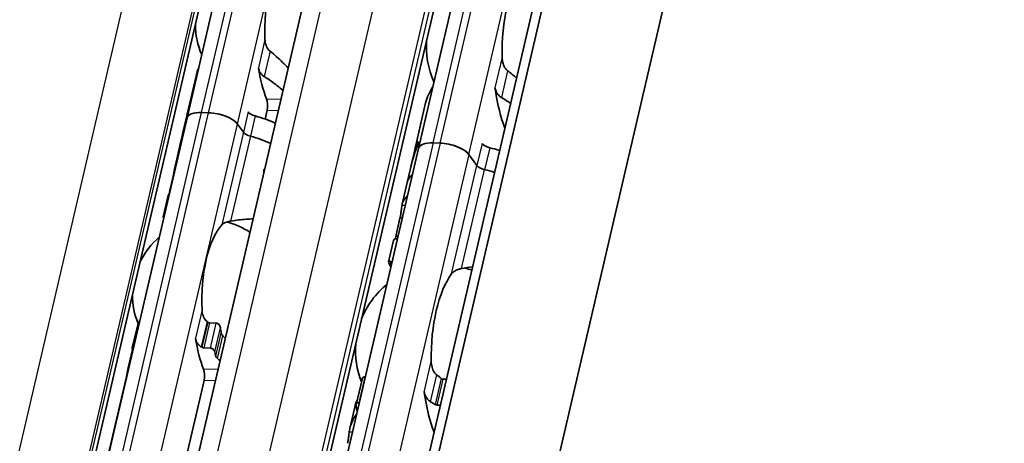
# Model space of a CAD drawing. Units: millimetres. Extents: x 0 to 2378, y 0 to 1682.
# Drawn here: x 2184 to 2218, y 971 to 986 of the extents above; entities that cross this region are included whole.
import ezdxf

# ---------------------------------------------------------------- set-up
doc = ezdxf.new("R2010")
doc.units = ezdxf.units.MM
doc.header["$LTSCALE"] = 2
doc.layers.add('Visible', color=7, linetype='Continuous', lineweight=35)
doc.layers.add('Visible narrow', color=7, linetype='Continuous', lineweight=25)

msp = doc.modelspace()

# ---------------------------------------------------------------- linework, layer by layer
at = {"layer": 'Visible'}
for p, q in [((2102.0922, 556.5967), (2306.4989, 1433.5604)), ((2101.6259, 555.9905), (2306.0325, 1432.9541)), ((2104.5259, 548.9182), (2310.0323, 1430.5998)), ((2095.2842, 563.3395), (2296.8042, 1427.9184)), ((2099.6816, 562.4654), (2301.2015, 1427.0442)), ((2090.6446, 558.8715), (2289.8742, 1413.624)), ((2197.9592, 981.5374), (2202.9078, 1002.7685)), ((2189.8772, 982.5995), (2194.276, 1001.4717)), ((2190.2016, 984.1011), (2189.8722, 982.6878)), ((2192.6709, 982.8711), (2192.5993, 982.5641)), ((2198.2096, 983.1235), (2197.8523, 981.591)), ((2185.4784, 963.7274), (2189.8772, 982.5995)), ((2189.8584, 982.6288), (2189.7204, 982.0367)), ((2189.898, 982.689), (2189.8824, 982.6894)), ((2190.6308, 982.783), (2190.3859, 982.7903)), ((2190.6308, 982.783), (2190.3859, 982.7903)), ((2191.8442, 982.1017), (2191.6358, 982.3888)), ((2191.8442, 982.1017), (2191.6358, 982.3888)), ((2189.7183, 982.0274), (2189.6269, 981.6354)), ((2197.9592, 981.5374), (2185.5876, 928.4596)), ((2189.6248, 981.6262), (2189.4582, 980.9115)), ((2197.6777, 980.8415), (2197.8386, 981.532)), ((2197.8779, 981.6267), (2197.9236, 981.6253)), ((2198.4679, 981.7282), (2198.7128, 981.7209)), ((2198.7128, 981.7209), (2198.4679, 981.7282)), ((2199.7178, 981.3266), (2199.9991, 980.9392)), ((2199.9991, 980.9392), (2199.7178, 981.3266)), ((2197.6754, 980.8317), (2197.5637, 980.3525)), ((2189.3825, 980.5051), (2189.2795, 980.0633)), ((2197.385, 979.5858), (2197.5637, 980.3525)), ((2189.2209, 979.8937), (2189.0479, 979.1513)), ((2197.1644, 978.462), (2197.3131, 979.0996)), ((2196.9178, 977.5815), (2197.0917, 978.3274)), ((2187.9654, 974.575), (2188.165, 975.4315)), ((2190.8957, 975.4423), (2190.666, 975.4492)), ((2190.4621, 974.5741), (2190.6917, 974.5673)), ((2187.9673, 974.5153), (2187.8292, 973.9227)), ((2196.1011, 973.5656), (2196.0862, 973.566)), ((2187.7534, 973.516), (2187.0801, 970.6273)), ((2189.7981, 970.5464), (2190.4715, 973.4351)), ((2195.9868, 973.4718), (2195.7807, 972.5873)), ((2198.9365, 973.4812), (2198.817, 973.4848)), ((2195.5614, 971.7621), (2195.7352, 972.508)), ((2195.8904, 972.6616), (2195.8755, 972.6621)), ((2198.7258, 972.5772), (2198.6063, 972.5808))]:
    msp.add_line(p, q, dxfattribs=at)
for centre, radius, start, end in [((2192.8021, 985.86), 2.6333, 180.02474, 203.68477), ((2201.2356, 985.0928), 3, 175.44072, 204.26192), ((2190.6027, 976.4239), 2.6333, 55.96754, 75.36928), ((2190.6027, 976.4239), 2.6333, 130.07423, 153.73426), ((2198.7613, 974.4772), 3, 69.27962, 74.20307), ((2198.7613, 974.4772), 3, 129.49708, 158.31828), ((2190.6027, 976.4239), 2.6333, 180.02474, 202.19586), ((2198.7613, 974.4772), 3, 175.44072, 201.3329)]:
    msp.add_arc(centre, radius, start, end, dxfattribs=at)
for centre, major_axis, ratio, start_param, end_param in [((2193.6592, 985.8345), (-0.0803, -2.6988), 0.3949216, 3.5699274, 4.9095903), ((2202.0927, 985.0673), (-0.0912, -3.0653), 0.3949216, 3.6417255, 4.8377923), ((2193.6592, 985.8345), (-0.1041, -3.4985), 0.3949216, 5.1611119, 5.5466324), ((2200.5225, 983.4381), (-0.0099, -0.3332), 0.3949216, 1.9810568, 2.2610312), ((2202.0927, 985.0673), (-0.1151, -3.865), 0.3949216, 5.1226494, 5.5434332), ((2192.5582, 983.0263), (0.0099, 0.3332), 0.3949216, 4.2397589, 5.5466324), ((2191.9498, 982.2035), (-2.0776, 0.4843), 0.4182262, 6.132215, 6.3171277), ((2192.3153, 982.8003), (0.3246, -0.0757), 0.4182262, 3.5913771, 4.6228991), ((2191.5311, 980.407), (0.2031, -3.6049), 0.5414033, 4.0630469, 4.215939), ((2191.5271, 980.39), (-0.1801, 3.6658), 0.5328196, 0.9440747, 1.0803729), ((2191.9361, 982.1445), (-2.0776, 0.4843), 0.4182262, 6.2376422, 6.2831853), ((2190.6563, 982.4179), (-0.7791, 0.1816), 0.4182262, 5.1621735, 6.2831853), ((2190.6563, 982.4179), (-0.7791, 0.1816), 0.4182262, 5.1621735, 6.2831853), ((2190.9012, 982.4107), (0.7791, -0.1816), 0.4182262, 0.4497845, 2.0205808), ((2190.9012, 982.4107), (-0.7791, 0.1816), 0.4182262, 3.5913771, 5.1621735), ((2191.8673, 981.8497), (-2.0776, 0.4843), 0.4182262, 4.2561341, 4.6228991), ((2192.1503, 982.0926), (0.3246, -0.0757), 0.4182262, 3.5913771, 4.6228991), ((2192.1503, 982.0926), (-0.3246, 0.0757), 0.4182262, 0.4497845, 1.4813064), ((2191.7024, 981.142), (-2.0776, 0.4843), 0.4182262, 4.2561341, 4.6228991), ((2191.7024, 981.142), (-2.0776, 0.4843), 0.4182262, 4.2561341, 4.6228991), ((2191.7024, 981.142), (-2.0776, 0.4843), 0.4182262, 6.1302932, 6.2831853), ((2191.7024, 981.142), (-2.0776, 0.4843), 0.4182262, 6.1302932, 6.2497846), ((2199.7963, 978.9181), (0.2249, -4.2588), 0.5372539, 3.9995384, 4.2181938), ((2200.2733, 980.9645), (-2.4347, 0.5675), 0.4182262, 6.2097395, 6.2831853), ((2200.2871, 981.0235), (-2.4347, 0.5675), 0.4182262, 6.1186984, 6.3121479), ((2198.7383, 981.3558), (-0.7791, 0.1816), 0.4182262, 5.1621735, 6.2831853), ((2198.7383, 981.3558), (-0.7791, 0.1816), 0.4182262, 5.1621735, 6.2831853), ((2198.9832, 981.3485), (0.7791, -0.1816), 0.4182262, 0.4497845, 2.0205808), ((2198.9832, 981.3485), (-0.7791, 0.1816), 0.4182262, 3.5913771, 5.1621735), ((2200.4839, 981.6968), (0.3246, -0.0757), 0.4182262, 3.5913771, 4.6986989), ((2200.1771, 980.5517), (-2.4347, 0.5675), 0.4182262, 4.5530099, 4.6986989), ((2199.7922, 978.9004), (0.2012, -4.3223), 0.5296906, 4.0712346, 4.2234244), ((2191.5374, 980.4343), (-2.0776, 0.4843), 0.4182262, 6.1302932, 6.2450947), ((2200.3052, 980.9301), (0.3246, -0.0757), 0.4182262, 3.5913771, 4.6986989), ((2200.3052, 980.9301), (-0.3246, 0.0757), 0.4182262, 0.4497845, 1.5571062), ((2199.9984, 979.785), (2.4347, -0.5675), 0.4182262, 1.4114173, 1.5571062), ((2199.9984, 979.785), (-2.4347, 0.5675), 0.4182262, 4.5530099, 4.6986989), ((2199.9984, 979.785), (-2.4347, 0.5675), 0.4182262, 5.977102, 6.2831853), ((2199.9984, 979.785), (-2.4347, 0.5675), 0.4182262, 5.977102, 6.282426), ((2199.8197, 979.0183), (-2.4347, 0.5675), 0.4182262, 5.977102, 6.321453), ((2191.9893, 976.3827), (-2.9268, 2.7787), 0.0758297, 6.2306142, 6.4246479), ((2191.4598, 976.3984), (0.0803, 2.6988), 0.3949216, 0.4283348, 1.7679977), ((2201.7129, 974.3894), (-4.7167, 3.1606), 0.1121323, 6.2197125, 6.4443519), ((2199.6183, 974.4517), (0.0912, 3.0653), 0.3949216, 0.5001328, 1.6961996), ((2190.4662, 974.8521), (-1.1479, 1.0687), 0.3567235, 4.9229311, 4.9381164), ((2192.0414, 976.3811), (0.0803, 2.6988), 0.3949216, 2.0036768, 2.0802616), ((2191.4598, 976.3984), (0.1041, 3.4985), 0.3949216, 2.0195192, 2.4050397), ((2190.1373, 973.6146), (1.5107, -1.1601), 0.5013884, 1.7790864, 1.7909399), ((2189.164, 976.4668), (-0.1041, -3.4985), 0.3949216, 5.3142378, 5.3343221), ((2192.0414, 976.3811), (-0.1041, -3.4985), 0.3949216, 5.3142378, 5.3678784), ((2190.3588, 973.5902), (0.0099, 0.3332), 0.3949216, 4.2397589, 5.5466324), ((2198.0481, 972.8225), (-0.0099, -0.3332), 0.3949216, 1.9810568, 2.2610312), ((2199.6183, 974.4517), (-0.1151, -3.865), 0.3949216, 5.1226494, 5.5434332), ((2197.1389, 974.5255), (0.1151, 3.865), 0.3949216, 2.125338, 2.1778361)]:
    msp.add_ellipse(centre, major_axis=major_axis, ratio=ratio, start_param=start_param, end_param=end_param, dxfattribs=at)
for points, knots in [([(2192.7803, 984.9264), (2192.7627, 984.9404), (2192.7464, 984.9559), (2192.6896, 985.0194), (2192.6566, 985.0789), (2192.6124, 985.2063), (2192.6014, 985.2742), (2192.5983, 985.3368)], [0.026899302, 0.026899302, 0.026899302, 0.026899302, 0.036581304, 0.036581304, 0.065255937, 0.065255937, 0.09393057, 0.09393057, 0.09393057, 0.09393057]), ([(2193.4131, 984.3411), (2193.3479, 984.4089), (2193.2818, 984.4757), (2193.0815, 984.6709), (2192.935, 984.8048), (2192.7803, 984.9264)], [-1.33385897, -1.33385897, -1.33385897, -1.33385897, -1.29224588, -1.29224588, -1.20747034, -1.20747034, -1.20747034, -1.20747034]), ([(2201.0735, 984.2468), (2201.0493, 984.2651), (2201.0273, 984.287), (2200.9648, 984.3638), (2200.9325, 984.4313), (2200.8908, 984.5744), (2200.8816, 984.6501), (2200.8802, 984.7196)], [0.023248373, 0.023248373, 0.023248373, 0.023248373, 0.036423936, 0.036423936, 0.067912874, 0.067912874, 0.099401812, 0.099401812, 0.099401812, 0.099401812]), ([(2192.3692, 984.3539), (2192.3721, 984.3354), (2192.3761, 984.3174), (2192.3812, 984.2998), (2192.3862, 984.2822), (2192.3923, 984.265), (2192.3993, 984.2484), (2192.4063, 984.2317), (2192.4143, 984.2155), (2192.4232, 984.1998), (2192.4322, 984.1841), (2192.4421, 984.1689), (2192.4529, 984.1544), (2192.4637, 984.1398), (2192.4755, 984.1258), (2192.4882, 984.1125), (2192.5009, 984.0993), (2192.5145, 984.0867), (2192.5289, 984.0751), (2192.5433, 984.0635), (2192.5585, 984.0528), (2192.5744, 984.0432)], [0, 0, 0, 0, 0.1428571, 0.1428571, 0.1428571, 0.2857143, 0.2857143, 0.2857143, 0.4285714, 0.4285714, 0.4285714, 0.5714286, 0.5714286, 0.5714286, 0.7142857, 0.7142857, 0.7142857, 0.8571429, 0.8571429, 0.8571429, 1, 1, 1, 1]), ([(2192.5744, 984.0432), (2192.7352, 983.9459), (2192.8879, 983.8365), (2193.0951, 983.6728), (2193.1634, 983.6159), (2193.2304, 983.5576)], [0.16955667, 0.16955667, 0.16955667, 0.16955667, 0.24988924, 0.24988924, 0.2897414, 0.2897414, 0.2897414, 0.2897414]), ([(2200.6302, 983.6472), (2200.6336, 983.6357), (2200.6375, 983.6233), (2200.6419, 983.6099), (2200.6462, 983.5966), (2200.6509, 983.5823), (2200.6559, 983.5671)], [0, 0, 0, 0, 0.5, 0.5, 0.5, 1, 1, 1, 1]), ([(2200.6559, 983.5671), (2200.6625, 983.5471), (2200.6704, 983.5271), (2200.7038, 983.4568), (2200.7373, 983.4097), (2200.7996, 983.35), (2200.8267, 983.3293), (2200.8558, 983.3127)], [-0.247581475, -0.247581475, -0.247581475, -0.247581475, -0.238235747, -0.238235747, -0.213779123, -0.213779123, -0.199394456, -0.199394456, -0.199394456, -0.199394456]), ([(2189.8395, 982.4623), (2189.8443, 982.4769), (2189.8492, 982.4922), (2189.8572, 982.5186), (2189.8604, 982.5296), (2189.8633, 982.5403)], [0.078706811, 0.078706811, 0.078706811, 0.078706811, 0.08556654, 0.08556654, 0.090442934, 0.090442934, 0.090442934, 0.090442934]), ([(2189.8812, 982.6168), (2189.8827, 982.6254), (2189.884, 982.6334), (2189.887, 982.6574), (2189.8875, 982.6698), (2189.8862, 982.6867), (2189.884, 982.6908), (2189.8779, 982.6872), (2189.8739, 982.6796), (2189.8698, 982.6679)], [0.103271409, 0.103271409, 0.103271409, 0.103271409, 0.108147803, 0.108147803, 0.119438434, 0.119438434, 0.132698324, 0.132698324, 0.145958213, 0.145958213, 0.145958213, 0.145958213]), ([(2189.6265, 981.6336), (2189.6266, 981.6337), (2189.6266, 981.6338), (2189.627, 981.6363), (2189.6292, 981.6441), (2189.6327, 981.655)], [0.131020955, 0.131020955, 0.131020955, 0.131020955, 0.131821008, 0.131821008, 0.144118813, 0.144118813, 0.144118813, 0.144118813]), ([(2197.8371, 981.4003), (2197.8416, 981.4136), (2197.8462, 981.4275), (2197.8588, 981.4679), (2197.8663, 981.4946), (2197.8769, 981.54), (2197.8807, 981.561), (2197.8846, 981.5944), (2197.8847, 981.6069), (2197.8827, 981.6239), (2197.88, 981.628), (2197.8724, 981.6245), (2197.8676, 981.6168), (2197.8626, 981.6052)], [0.079560921, 0.079560921, 0.079560921, 0.079560921, 0.085835009, 0.085835009, 0.097674527, 0.097674527, 0.108952922, 0.108952922, 0.120231317, 0.120231317, 0.133684949, 0.133684949, 0.147138581, 0.147138581, 0.147138581, 0.147138581]), ([(2197.9241, 981.7501), (2197.9294, 981.7578), (2197.9347, 981.7629), (2197.9435, 981.765), (2197.947, 981.7621), (2197.9505, 981.7503), (2197.9513, 981.7421), (2197.9498, 981.72), (2197.9476, 981.7062), (2197.9407, 981.6767), (2197.9358, 981.6598), (2197.9264, 981.6325), (2197.9223, 981.6218), (2197.9183, 981.6118)], [-0.1012753, -0.1012753, -0.1012753, -0.1012753, -0.091764936, -0.091764936, -0.082254572, -0.082254572, -0.074754599, -0.074754599, -0.067254627, -0.067254627, -0.059754655, -0.059754655, -0.054895313, -0.054895313, -0.054895313, -0.054895313]), ([(2189.3825, 980.5051), (2189.391, 980.5418), (2189.3998, 980.5847), (2189.4157, 980.6712), (2189.4229, 980.715), (2189.4362, 980.7956), (2189.443, 980.8371), (2189.4563, 980.9057), (2189.4629, 980.9329), (2189.469, 980.9513)], [-0.161585946, -0.161585946, -0.161585946, -0.161585946, -0.142899137, -0.142899137, -0.124212329, -0.124212329, -0.10343489, -0.10343489, -0.082657452, -0.082657452, -0.082657452, -0.082657452]), ([(2192.5642, 980.6985), (2192.5602, 980.7079), (2192.5569, 980.7178), (2192.5514, 980.7446), (2192.5514, 980.7616), (2192.5583, 980.7911), (2192.5655, 980.8049), (2192.5812, 980.822), (2192.588, 980.8273), (2192.5952, 980.8316)], [-0.078829441, -0.078829441, -0.078829441, -0.078829441, -0.074421246, -0.074421246, -0.066914428, -0.066914428, -0.059407611, -0.059407611, -0.054999416, -0.054999416, -0.054999416, -0.054999416]), ([(2189.2416, 979.9293), (2189.2451, 979.9391), (2189.2488, 979.9503), (2189.2615, 979.9913), (2189.2709, 980.0266), (2189.2795, 980.0633)], [-0.188728758, -0.188728758, -0.188728758, -0.188728758, -0.180300045, -0.180300045, -0.161613237, -0.161613237, -0.161613237, -0.161613237]), ([(2197.3131, 979.0996), (2197.3216, 979.1365), (2197.33, 979.1794), (2197.3443, 979.2665), (2197.3503, 979.3106), (2197.3601, 979.3909), (2197.3645, 979.4319), (2197.372, 979.5004), (2197.3751, 979.5278), (2197.3777, 979.5464)], [-0.158041424, -0.158041424, -0.158041424, -0.158041424, -0.139310352, -0.139310352, -0.120579281, -0.120579281, -0.100389741, -0.100389741, -0.080200202, -0.080200202, -0.080200202, -0.080200202]), ([(2189.0604, 979.0936), (2189.0526, 979.1116), (2189.0481, 979.1264), (2189.0453, 979.1599), (2189.0564, 979.1696), (2189.0783, 979.17)], [-0.421817284, -0.421817284, -0.421817284, -0.421817284, -0.388425958, -0.388425958, -0.323766068, -0.323766068, -0.323766068, -0.323766068]), ([(2191.3993, 979.0018), (2191.5887, 979.0291), (2191.7721, 979.0534), (2192.0223, 979.0719), (2192.1048, 979.0755), (2192.1858, 979.0759)], [-1.88489346, -1.88489346, -1.88489346, -1.88489346, -1.80011792, -1.80011792, -1.75850483, -1.75850483, -1.75850483, -1.75850483]), ([(2191.0902, 978.8666), (2191.1138, 978.8924), (2191.1467, 978.9179), (2191.2305, 978.9609), (2191.2815, 978.9784), (2191.357, 978.9948), (2191.3777, 978.9986), (2191.3993, 979.0018)], [0.11171645, 0.11171645, 0.11171645, 0.11171645, 0.140391083, 0.140391083, 0.169065716, 0.169065716, 0.178747718, 0.178747718, 0.178747718, 0.178747718]), ([(2196.9966, 977.4052), (2196.9477, 977.4816), (2196.9203, 977.5366), (2196.9128, 977.6107), (2196.9575, 977.6056), (2197.0355, 977.5742)], [-1.77190306, -1.77190306, -1.77190306, -1.77190306, -1.67588111, -1.67588111, -1.53877433, -1.53877433, -1.53877433, -1.53877433]), ([(2199.1179, 977.1589), (2199.1409, 977.1888), (2199.1719, 977.2194), (2199.2501, 977.2734), (2199.2973, 977.2968), (2199.3835, 977.3263), (2199.4232, 977.3366), (2199.4646, 977.344)], [0.340467248, 0.340467248, 0.340467248, 0.340467248, 0.369167664, 0.369167664, 0.39786808, 0.39786808, 0.416363859, 0.416363859, 0.416363859, 0.416363859]), ([(2190.5809, 975.4904), (2190.5633, 975.5044), (2190.547, 975.5198), (2190.4902, 975.5833), (2190.4572, 975.6429), (2190.413, 975.7703), (2190.402, 975.8382), (2190.3989, 975.9008)], [0.232546323, 0.232546323, 0.232546323, 0.232546323, 0.242228325, 0.242228325, 0.270902958, 0.270902958, 0.299577591, 0.299577591, 0.299577591, 0.299577591]), ([(2188.2255, 975.5132), (2188.2234, 975.5123), (2188.2213, 975.5113), (2188.2061, 975.5029), (2188.1949, 975.4921), (2188.1767, 975.4666), (2188.1693, 975.4497), (2188.165, 975.4315)], [-0.062403555, -0.062403555, -0.062403555, -0.062403555, -0.06127152, -0.06127152, -0.053774724, -0.053774724, -0.044801929, -0.044801929, -0.044801929, -0.044801929]), ([(2190.666, 975.4492), (2190.6547, 975.4495), (2190.6432, 975.452), (2190.6319, 975.4565), (2190.6206, 975.461), (2190.6096, 975.4675), (2190.5991, 975.4759)], [0, 0, 0, 0, 0.5, 0.5, 0.5, 1, 1, 1, 1]), ([(2191.0402, 975.2778), (2191.0371, 975.2979), (2191.0307, 975.3198), (2191.0112, 975.3614), (2190.9981, 975.3812), (2190.9717, 975.4094), (2190.9577, 975.421), (2190.9274, 975.4372), (2190.911, 975.4419), (2190.8957, 975.4423)], [-0.103622742, -0.103622742, -0.103622742, -0.103622742, -0.09370591, -0.09370591, -0.083789079, -0.083789079, -0.076292283, -0.076292283, -0.068795488, -0.068795488, -0.068795488, -0.068795488]), ([(2190.1698, 974.9178), (2190.1727, 974.8994), (2190.1767, 974.8813), (2190.1818, 974.8637), (2190.1868, 974.8461), (2190.1929, 974.829), (2190.1999, 974.8123), (2190.2069, 974.7957), (2190.2149, 974.7795), (2190.2238, 974.7638), (2190.2328, 974.7481), (2190.2427, 974.7329), (2190.2535, 974.7183), (2190.2643, 974.7037), (2190.2761, 974.6897), (2190.2888, 974.6765), (2190.3015, 974.6632), (2190.3151, 974.6507), (2190.3295, 974.6391), (2190.3439, 974.6274), (2190.3591, 974.6167), (2190.375, 974.6071)], [0, 0, 0, 0, 0.1428571, 0.1428571, 0.1428571, 0.2857143, 0.2857143, 0.2857143, 0.4285714, 0.4285714, 0.4285714, 0.5714286, 0.5714286, 0.5714286, 0.7142857, 0.7142857, 0.7142857, 0.8571429, 0.8571429, 0.8571429, 1, 1, 1, 1]), ([(2191.1205, 975.0007), (2191.1125, 975.0088), (2191.1051, 975.0177), (2191.0987, 975.0274), (2191.0922, 975.0371), (2191.0866, 975.0475), (2191.082, 975.0584), (2191.0775, 975.0693), (2191.074, 975.0808), (2191.0717, 975.0926)], [0, 0, 0, 0, 0.3333333, 0.3333333, 0.3333333, 0.6666667, 0.6666667, 0.6666667, 1, 1, 1, 1]), ([(2187.9662, 974.52), (2187.9623, 974.536), (2187.9614, 974.5533), (2187.9671, 974.5854), (2187.9737, 974.6003), (2187.991, 974.6222), (2188.0021, 974.6313), (2188.0175, 974.6382), (2188.0197, 974.6391), (2188.0219, 974.6399)], [0.096564606, 0.096564606, 0.096564606, 0.096564606, 0.105277665, 0.105277665, 0.113990724, 0.113990724, 0.121491498, 0.121491498, 0.122710157, 0.122710157, 0.122710157, 0.122710157]), ([(2190.394, 974.5956), (2190.405, 974.5889), (2190.4165, 974.5836), (2190.428, 974.58), (2190.4395, 974.5764), (2190.451, 974.5744), (2190.4621, 974.5741)], [0, 0, 0, 0, 0.5, 0.5, 0.5, 1, 1, 1, 1]), ([(2190.6917, 974.5673), (2190.7071, 974.5668), (2190.7239, 974.563), (2190.7559, 974.5493), (2190.7712, 974.5394), (2190.7985, 974.5162), (2190.8119, 974.5008), (2190.8325, 974.4678), (2190.8397, 974.4504), (2190.8436, 974.4343)], [0, 0, 0, 0, 0.007500774, 0.007500774, 0.015001548, 0.015001548, 0.023714607, 0.023714607, 0.032427666, 0.032427666, 0.032427666, 0.032427666]), ([(2190.8826, 974.2812), (2190.8853, 974.2715), (2190.8891, 974.262), (2190.894, 974.2528), (2190.899, 974.2436), (2190.905, 974.2347), (2190.9119, 974.2264), (2190.9187, 974.2182), (2190.9264, 974.2105), (2190.9347, 974.2036)], [0, 0, 0, 0, 0.3333333, 0.3333333, 0.3333333, 0.6666667, 0.6666667, 0.6666667, 1, 1, 1, 1]), ([(2187.7534, 973.516), (2187.762, 973.5527), (2187.7707, 973.5956), (2187.7866, 973.6821), (2187.7939, 973.7258), (2187.8071, 973.8065), (2187.814, 973.8479), (2187.8227, 973.8931), (2187.8248, 973.9032), (2187.8269, 973.9127)], [-0.323199577, -0.323199577, -0.323199577, -0.323199577, -0.304512769, -0.304512769, -0.28582596, -0.28582596, -0.265048522, -0.265048522, -0.25847897, -0.25847897, -0.25847897, -0.25847897]), ([(2198.5992, 973.6313), (2198.5655, 973.6566), (2198.5359, 973.6895), (2198.4767, 973.776), (2198.4497, 973.8393), (2198.4149, 973.9716), (2198.4071, 974.0407), (2198.4059, 974.1041)], [0.023544309, 0.023544309, 0.023544309, 0.023544309, 0.042040088, 0.042040088, 0.070740504, 0.070740504, 0.09944092, 0.09944092, 0.09944092, 0.09944092]), ([(2196.0862, 973.566), (2196.0709, 973.5665), (2196.0556, 973.5626), (2196.0291, 973.5474), (2196.018, 973.5363), (2195.9992, 973.5095), (2195.9914, 973.4913), (2195.9868, 973.4718)], [-0.14061851, -0.14061851, -0.14061851, -0.14061851, -0.133125644, -0.133125644, -0.125632777, -0.125632777, -0.116245312, -0.116245312, -0.116245312, -0.116245312]), ([(2198.817, 973.4848), (2198.8019, 973.4852), (2198.7858, 973.4899), (2198.7645, 973.502), (2198.7581, 973.5064), (2198.7521, 973.5113)], [0.075886987, 0.075886987, 0.075886987, 0.075886987, 0.083282956, 0.083282956, 0.08661682, 0.08661682, 0.08661682, 0.08661682]), ([(2198.1816, 972.9516), (2198.1882, 972.9315), (2198.1961, 972.9115), (2198.2295, 972.8413), (2198.263, 972.7941), (2198.3252, 972.7344), (2198.3523, 972.7137), (2198.3815, 972.6971)], [-0.070853842, -0.070853842, -0.070853842, -0.070853842, -0.061508114, -0.061508114, -0.03705149, -0.03705149, -0.022666823, -0.022666823, -0.022666823, -0.022666823]), ([(2195.7807, 972.529), (2195.7771, 972.5461), (2195.7764, 972.5644), (2195.7826, 972.5986), (2195.7894, 972.6144), (2195.8072, 972.6375), (2195.8183, 972.647), (2195.8448, 972.6595), (2195.8602, 972.6625), (2195.8755, 972.6621)], [0.09801257, 0.09801257, 0.09801257, 0.09801257, 0.106983122, 0.106983122, 0.115953675, 0.115953675, 0.123447745, 0.123447745, 0.130941816, 0.130941816, 0.130941816, 0.130941816]), ([(2198.3815, 972.6971), (2198.4082, 972.6821), (2198.4347, 972.6666), (2198.4612, 972.6508), (2198.4877, 972.6349), (2198.514, 972.6187), (2198.5402, 972.6022)], [0, 0, 0, 0, 0.5, 0.5, 0.5, 1, 1, 1, 1]), ([(2198.5402, 972.6022), (2198.5506, 972.5957), (2198.5615, 972.5905), (2198.5726, 972.5868), (2198.5837, 972.5832), (2198.5951, 972.5811), (2198.6063, 972.5808)], [0, 0, 0, 0, 0.5, 0.5, 0.5, 1, 1, 1, 1]), ([(2195.5414, 971.6471), (2195.5427, 971.6584), (2195.5441, 971.6697), (2195.5748, 971.8739), (2195.6669, 972.0781), (2195.7966, 972.2594)], [0.7247661, 0.7247661, 0.7247661, 0.7247661, 0.73267347, 0.73267347, 0.86694501, 0.86694501, 0.86694501, 0.86694501]), ([(2195.4822, 971.2448), (2195.4909, 971.2822), (2195.4994, 971.3259), (2195.5139, 971.4142), (2195.5199, 971.4589), (2195.5296, 971.5389), (2195.5339, 971.5791), (2195.5389, 971.6251), (2195.5402, 971.6366), (2195.5414, 971.6471)], [-0.316093836, -0.316093836, -0.316093836, -0.316093836, -0.29707631, -0.29707631, -0.278058783, -0.278058783, -0.258155526, -0.258155526, -0.250816875, -0.250816875, -0.250816875, -0.250816875])]:
    msp.add_open_spline(points, degree=3, knots=knots, dxfattribs=at)
for points in [[(2190.2823, 984.3354), (2190.2473, 984.2572), (2190.2198, 984.1782), (2190.2017, 984.1011)], [(2201.3863, 983.9909), (2201.2853, 984.0804), (2201.1807, 984.1669), (2201.0735, 984.2468)], [(2198.4613, 983.6916), (2198.3444, 983.5094), (2198.2539, 983.3116), (2198.2097, 983.1236)], [(2200.8558, 983.3127), (2200.967, 983.2498), (2201.0756, 983.1806), (2201.1803, 983.1079)], [(2189.9263, 982.813), (2189.9266, 982.8135), (2189.9269, 982.814), (2189.9273, 982.8144)], [(2197.5637, 980.3525), (2197.5637, 980.3528), (2197.5638, 980.353), (2197.5639, 980.3533)], [(2189.2578, 979.9401), (2189.2385, 979.9294), (2189.226, 979.9142), (2189.221, 979.8937)], [(2197.2258, 978.3909), (2197.1504, 978.3904), (2197.1027, 978.3726), (2197.0918, 978.3273)], [(2197.1423, 978.3796), (2197.1499, 978.4043), (2197.1576, 978.4327), (2197.1644, 978.462)], [(2199.4646, 977.344), (2199.5957, 977.3668), (2199.7257, 977.3893), (2199.8523, 977.4093)], [(2191.2137, 974.9051), (2191.1828, 974.9372), (2191.1517, 974.9691), (2191.1205, 975.0007)], [(2187.8269, 973.9127), (2187.843, 973.9847), (2187.8691, 974.0578), (2187.9034, 974.1293)], [(2190.9347, 974.2036), (2190.9671, 974.1767), (2190.9992, 974.1493), (2191.0311, 974.1216)], [(2198.7521, 973.5113), (2198.7271, 973.5318), (2198.6765, 973.5724), (2198.6251, 973.6119), (2198.5992, 973.6313)], [(2198.1559, 973.0317), (2198.1594, 973.0199), (2198.1673, 972.9949), (2198.1767, 972.9665), (2198.1816, 972.9516)], [(2195.8244, 972.7727), (2195.7862, 972.684), (2195.7558, 972.595), (2195.7353, 972.508)]]:
    msp.add_open_spline(points, degree=3, dxfattribs=at)
at = {"layer": 'Visible narrow'}
for p, q in [((2101.6306, 556.0001), (2306.0372, 1432.9638)), ((2096.005, 563.6098), (2297.5249, 1428.1886)), ((2097.811, 563.5561), (2299.3309, 1428.1349)), ((2099.486, 562.899), (2301.0059, 1427.4778)), ((2099.6075, 562.7316), (2301.1274, 1427.3104)), ((2088.2452, 560.113), (2290.0401, 1425.8713)), ((2090.5065, 559.2259), (2291.2016, 1420.2662)), ((2090.5705, 559.1377), (2291.2657, 1420.178)), ((2198.4679, 981.7282), (2203.4166, 1002.9593)), ((2198.7128, 981.7209), (2203.6615, 1002.952)), ((2199.7178, 981.3266), (2204.6665, 1002.5578)), ((2190.3859, 982.7903), (2194.7847, 1001.6625)), ((2190.6308, 982.783), (2195.0296, 1001.6552)), ((2191.6358, 982.3888), (2196.0346, 1001.2609)), ((2192.5983, 985.3368), (2192.3692, 984.3539)), ((2192.7803, 984.9264), (2192.5744, 984.0432)), ((2200.8802, 984.7196), (2200.6302, 983.6472)), ((2201.0735, 984.2468), (2200.8558, 983.3127)), ((2200.6471, 983.5674), (2200.6559, 983.5671)), ((2192.654, 983.2705), (2193.1601, 983.2554)), ((2189.9263, 982.813), (2189.9269, 982.8129)), ((2192.0092, 982.8094), (2191.8442, 982.1017)), ((2192.6709, 982.8711), (2193.0678, 982.8593)), ((2185.9871, 963.9182), (2190.3859, 982.7903)), ((2186.232, 963.9109), (2190.6308, 982.783)), ((2189.8412, 982.4622), (2189.8395, 982.4623)), ((2192.2548, 982.6718), (2192.0898, 981.9641)), ((2187.237, 963.5167), (2191.6358, 982.3888)), ((2192.9618, 982.4176), (2192.9648, 982.4175)), ((2191.8442, 982.1017), (2191.0902, 978.8666)), ((2192.0898, 981.9641), (2191.3993, 979.0018)), ((2198.4679, 981.7282), (2186.0963, 928.6504)), ((2198.7128, 981.7209), (2186.3412, 928.6431)), ((2197.9241, 981.7501), (2197.9503, 981.7493)), ((2200.1778, 981.7059), (2199.9991, 980.9392)), ((2200.4478, 981.5621), (2200.2691, 980.7954)), ((2199.7178, 981.3266), (2187.3462, 928.2488)), ((2197.8371, 981.4003), (2197.8391, 981.4002)), ((2189.469, 980.9513), (2189.4928, 980.9506)), ((2199.1179, 977.1589), (2199.9991, 980.9392)), ((2199.4646, 977.344), (2200.2691, 980.7954)), ((2189.3825, 980.5051), (2189.3889, 980.5049)), ((2189.2795, 980.0633), (2189.286, 980.0631)), ((2197.4943, 979.543), (2197.3777, 979.5464)), ((2197.3904, 979.0973), (2197.3131, 979.0996)), ((2197.2418, 978.4597), (2197.1644, 978.462)), ((2190.3989, 975.9008), (2190.1698, 974.9178)), ((2190.5809, 975.4904), (2190.375, 974.6071)), ((2190.5991, 975.4759), (2190.394, 974.5956)), ((2190.666, 975.4492), (2190.4621, 974.5741)), ((2190.6917, 974.5673), (2190.8957, 975.4423)), ((2190.8436, 974.4343), (2191.0402, 975.2778)), ((2190.8826, 974.2812), (2191.0717, 975.0926)), ((2190.9347, 974.2036), (2191.1205, 975.0007)), ((2187.8522, 973.9119), (2187.8269, 973.9127)), ((2198.1559, 973.0317), (2198.4059, 974.1041)), ((2190.9607, 973.8194), (2190.4546, 973.8344)), ((2196.0862, 973.566), (2195.8755, 972.6621)), ((2198.3815, 972.6971), (2198.5992, 973.6313)), ((2187.7599, 973.5158), (2187.7534, 973.516)), ((2190.8684, 973.4233), (2190.4715, 973.4351)), ((2198.7521, 973.5113), (2198.5402, 972.6022)), ((2198.6063, 972.5808), (2198.817, 973.4848)), ((2198.1728, 972.9518), (2198.1816, 972.9516)), ((2195.5414, 971.6471), (2195.6531, 971.6438))]:
    msp.add_line(p, q, dxfattribs=at)

doc.saveas('drawing.dxf')
